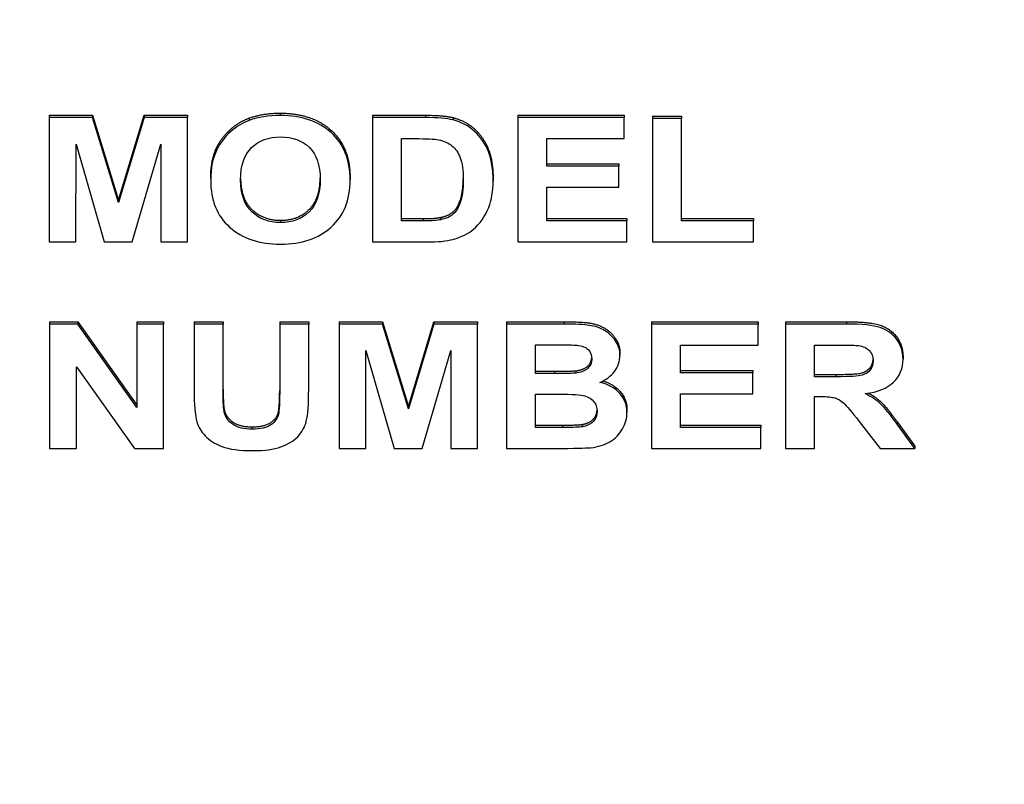
# Model space of a CAD drawing. Units: millimetres. Extents: x 186 to 2508, y 23 to 3269.
# Drawn here: x 727 to 738, y 1450 to 1458 of the extents above; entities that cross this region are included whole.
import ezdxf

# ---------------------------------------------------------------- set-up
doc = ezdxf.new("R2010")
doc.units = ezdxf.units.MM
doc.header["$LTSCALE"] = 12
doc.layers.add('Dimensions(Hillmar_metric)', color=7, linetype='Continuous', lineweight=13)
doc.layers.add('Visible Edges(Hillmar_metric)', color=7, linetype='Continuous', lineweight=25)
doc.layers.add('Visible Tangent Edges(Hillmar_Metric)', color=7, linetype='Continuous', lineweight=25, true_color=0xc0c0c0)
doc.styles.add('Hillmar_metric_Dimensions', font='arial.ttf')
doc.dimstyles.new('DEFAULT-ISO-Method 1b-Hillmar_metric', dxfattribs={"dimscale": 12, "dimtxt": 2, "dimasz": 2.5, "dimexe": 1, "dimexo": 1, "dimgap": 0.25, "dimtad": 1, "dimtih": 1, "dimtoh": 1, "dimrnd": 1e-08, "dimdsep": 46, "dimtxsty": 'Hillmar_metric_Dimensions', "dimcen": 0.09, "dimdle": 8, "dimclrd": 7, "dimclre": 7, "dimclrt": 7, "dimazin": 2, "dimtfac": 0.75, "dimtmove": 0, "dimatfit": 3, "dimfxl": 1, "dimtolj": 1, "dimlwd": 9, "dimlwe": 9, "dimarcsym": 0})

# ---------------------------------------------------------------- blocks, each defined once
blk = doc.blocks.new('*D24')
at = {"layer": 'Defpoints', "color": 0, "linetype": 'Continuous', "transparency": 16777216}
for p in [(540.976, 1533.913), (1089.976, 1533.913), (1089.976, 1143.566)]:
    blk.add_point(p, dxfattribs=at)
at = {"layer": 'Dimensions(Hillmar_metric)', "color": 7, "linetype": 'Continuous', "lineweight": 9, "transparency": 16777216}
for p, q in [((540.976, 1521.913), (540.976, 1131.566)), ((1089.976, 1521.913), (1089.976, 1131.566)), ((570.976, 1143.566), (1059.976, 1143.566))]:
    blk.add_line(p, q, dxfattribs=at)
at = {"layer": 'Dimensions(Hillmar_metric)', "color": 7, "linetype": 'Continuous', "transparency": 16777216}
for points in [[(570.976, 1148.566), (570.976, 1138.566), (540.976, 1143.566)], [(1059.976, 1148.566), (1059.976, 1138.566), (1089.976, 1143.566)]]:
    blk.add_solid(points, dxfattribs=at)
at = {"layer": 'Dimensions(Hillmar_metric)', "color": 7, "linetype": 'Continuous', "lineweight": 13, "transparency": 16777216, "insert": (815.476, 1158.86), "char_height": 24, "attachment_point": 5, "style": 'Hillmar_metric_Dimensions'}
blk.add_mtext('\\A1; \\fArial|b0|i0;\\H24.0792;520+B1', dxfattribs=at)
blk = doc.blocks.new('*D25')
at = {"layer": 'Defpoints', "color": 0, "linetype": 'Continuous', "transparency": 16777216}
for p in [(672.976, 1455.937), (957.976, 1455.937), (672.976, 1192.612)]:
    blk.add_point(p, dxfattribs=at)
at = {"layer": 'Dimensions(Hillmar_metric)', "color": 7, "linetype": 'Continuous', "lineweight": 9, "transparency": 16777216}
for p, q in [((672.976, 1443.937), (672.976, 1180.612)), ((957.976, 1443.937), (957.976, 1180.612)), ((927.976, 1192.612), (702.976, 1192.612))]:
    blk.add_line(p, q, dxfattribs=at)
at = {"layer": 'Dimensions(Hillmar_metric)', "color": 7, "linetype": 'Continuous', "transparency": 16777216}
for points in [[(702.976, 1197.612), (702.976, 1187.612), (672.976, 1192.612)], [(927.976, 1197.612), (927.976, 1187.612), (957.976, 1192.612)]]:
    blk.add_solid(points, dxfattribs=at)
at = {"layer": 'Dimensions(Hillmar_metric)', "color": 7, "linetype": 'Continuous', "lineweight": 13, "transparency": 16777216, "insert": (815.476, 1207.866), "char_height": 24, "attachment_point": 5, "style": 'Hillmar_metric_Dimensions'}
blk.add_mtext('\\A1;285', dxfattribs=at)

msp = doc.modelspace()

# ---------------------------------------------------------------- linework, layer by layer
at = {"layer": 'Visible Edges(Hillmar_metric)'}
for p, q in [((727.6298, 1456.8142), (728.096, 1456.8142)), ((727.6298, 1456.8142), (727.6298, 1456.7892)), ((728.096, 1456.7892), (727.6298, 1456.7892)), ((727.6298, 1456.7892), (727.6298, 1455.4551)), ((728.096, 1456.8142), (728.3742, 1455.9041)), ((728.096, 1456.8142), (728.096, 1456.7892)), ((728.3742, 1455.8791), (728.096, 1456.7892)), ((728.3742, 1455.9041), (728.6478, 1456.8142)), ((728.6478, 1456.7892), (728.3742, 1455.8791)), ((728.6478, 1456.8142), (729.1152, 1456.8142)), ((728.6478, 1456.8142), (728.6478, 1456.7892)), ((729.1152, 1456.7892), (728.6478, 1456.7892)), ((729.1152, 1456.8142), (729.1152, 1456.7892)), ((729.1152, 1455.4551), (729.1152, 1456.7892)), ((731.0984, 1456.8142), (731.0984, 1456.7892)), ((731.0984, 1456.8142), (731.6679, 1456.8142)), ((731.6679, 1456.7892), (731.0984, 1456.7892)), ((731.0984, 1456.7892), (731.0984, 1455.4551)), ((732.6554, 1456.8142), (733.7978, 1456.8142)), ((732.6554, 1456.8142), (732.6554, 1456.7892)), ((733.7978, 1456.7892), (732.6554, 1456.7892)), ((732.6554, 1456.7892), (732.6554, 1455.4551)), ((733.7978, 1456.8142), (733.7978, 1456.7892)), ((733.7978, 1456.5635), (733.7978, 1456.7892)), ((734.0996, 1456.8031), (734.4108, 1456.8031)), ((734.0996, 1456.8031), (734.0996, 1456.7781)), ((734.4108, 1456.7781), (734.0996, 1456.7781)), ((734.0996, 1456.7781), (734.0996, 1455.4551)), ((734.4108, 1456.8031), (734.4108, 1456.7781)), ((734.4108, 1455.6808), (734.4108, 1456.7781)), ((731.4095, 1456.5635), (731.5493, 1456.5635)), ((731.4095, 1455.6808), (731.4095, 1456.5635)), ((732.9665, 1456.2676), (732.9665, 1456.5635)), ((732.9665, 1456.5635), (733.7978, 1456.5635)), ((727.9175, 1455.4551), (727.9187, 1456.5055)), ((727.9187, 1456.5055), (728.2216, 1455.4551)), ((728.5222, 1455.4551), (728.8275, 1456.5055)), ((728.8275, 1456.5055), (728.8275, 1455.4551)), ((732.9665, 1456.2926), (733.7403, 1456.2926)), ((733.7403, 1456.2676), (732.9665, 1456.2676)), ((733.7403, 1456.2926), (733.7403, 1456.2676)), ((733.7403, 1456.0418), (733.7403, 1456.2676)), ((729.3629, 1456.139), (729.3629, 1456.114)), ((730.8577, 1456.1451), (730.8577, 1456.1201)), ((732.3912, 1456.134), (732.3912, 1456.109)), ((732.9665, 1456.0418), (733.7403, 1456.0418)), ((732.9665, 1455.6808), (732.9665, 1456.0418)), ((728.3742, 1455.9041), (728.3742, 1455.8791)), ((731.8311, 1455.7191), (731.8311, 1455.6941)), ((731.4095, 1455.7058), (731.642, 1455.7058)), ((731.642, 1455.6808), (731.4095, 1455.6808)), ((732.9665, 1455.7058), (733.8272, 1455.7058)), ((733.8272, 1455.6808), (732.9665, 1455.6808)), ((733.8272, 1455.7058), (733.8272, 1455.6808)), ((733.8272, 1455.4551), (733.8272, 1455.6808)), ((734.4108, 1455.7058), (735.1846, 1455.7058)), ((735.1846, 1455.6808), (734.4108, 1455.6808)), ((735.1846, 1455.7058), (735.1846, 1455.6808)), ((735.1846, 1455.4551), (735.1846, 1455.6808)), ((727.6298, 1455.4551), (727.9175, 1455.4551)), ((728.2216, 1455.4551), (728.5222, 1455.4551)), ((728.8275, 1455.4551), (729.1152, 1455.4551)), ((731.0984, 1455.4551), (731.6843, 1455.4551)), ((732.6554, 1455.4551), (733.8272, 1455.4551)), ((734.0996, 1455.4551), (735.1846, 1455.4551)), ((727.6357, 1454.5996), (727.9374, 1454.5996)), ((727.6357, 1454.5996), (727.6357, 1454.5746)), ((727.9374, 1454.5746), (727.6357, 1454.5746)), ((727.6357, 1454.5746), (727.6357, 1453.2404)), ((727.9374, 1454.5996), (728.5703, 1453.7047)), ((727.9374, 1454.5996), (727.9374, 1454.5746)), ((728.5703, 1453.6797), (727.9374, 1454.5746)), ((728.5703, 1454.5996), (728.858, 1454.5996)), ((728.5703, 1454.5996), (728.5703, 1454.5746)), ((728.858, 1454.5746), (728.5703, 1454.5746)), ((728.5703, 1454.5746), (728.5703, 1453.6797)), ((728.858, 1454.5996), (728.858, 1454.5746)), ((728.858, 1453.2404), (728.858, 1454.5746)), ((729.1856, 1454.5996), (729.4968, 1454.5996)), ((729.1856, 1454.5996), (729.1856, 1454.5746)), ((729.4968, 1454.5746), (729.1856, 1454.5746)), ((729.1856, 1454.5746), (729.1856, 1453.8627)), ((729.4968, 1454.5996), (729.4968, 1454.5746)), ((729.4968, 1453.8516), (729.4968, 1454.5746)), ((730.1027, 1454.5996), (730.4138, 1454.5996)), ((730.1027, 1454.5996), (730.1027, 1454.5746)), ((730.4138, 1454.5746), (730.1027, 1454.5746)), ((730.1027, 1454.5746), (730.1027, 1453.8363)), ((730.4138, 1454.5996), (730.4138, 1454.5746)), ((730.4138, 1453.8739), (730.4138, 1454.5746)), ((730.7391, 1454.5996), (731.2052, 1454.5996)), ((730.7391, 1454.5996), (730.7391, 1454.5746)), ((731.2052, 1454.5746), (730.7391, 1454.5746)), ((730.7391, 1454.5746), (730.7391, 1453.2404)), ((731.2052, 1454.5996), (731.4835, 1453.6895)), ((731.2052, 1454.5996), (731.2052, 1454.5746)), ((731.4835, 1453.6645), (731.2052, 1454.5746)), ((731.4835, 1453.6895), (731.7571, 1454.5996)), ((731.7571, 1454.5746), (731.4835, 1453.6645)), ((731.7571, 1454.5996), (732.2244, 1454.5996)), ((731.7571, 1454.5996), (731.7571, 1454.5746)), ((732.2244, 1454.5746), (731.7571, 1454.5746)), ((732.2244, 1454.5996), (732.2244, 1454.5746)), ((732.2244, 1453.2404), (732.2244, 1454.5746)), ((732.5356, 1454.5996), (733.152, 1454.5996)), ((732.5356, 1454.5996), (732.5356, 1454.5746)), ((733.152, 1454.5746), (732.5356, 1454.5746)), ((732.5356, 1454.5746), (732.5356, 1453.2404)), ((734.0902, 1454.5996), (735.2327, 1454.5996)), ((734.0902, 1454.5996), (734.0902, 1454.5746)), ((735.2327, 1454.5746), (734.0902, 1454.5746)), ((734.0902, 1454.5746), (734.0902, 1453.2404)), ((735.2327, 1454.5996), (735.2327, 1454.5746)), ((735.2327, 1454.3488), (735.2327, 1454.5746)), ((735.5263, 1454.5996), (736.1815, 1454.5996)), ((735.5263, 1454.5996), (735.5263, 1454.5746)), ((736.1815, 1454.5746), (735.5263, 1454.5746)), ((735.5263, 1454.5746), (735.5263, 1453.2404)), ((732.8467, 1454.0448), (732.8467, 1454.3529)), ((732.8467, 1454.3529), (733.0252, 1454.3529)), ((734.4014, 1454.0529), (734.4014, 1454.3488)), ((734.4014, 1454.3488), (735.2327, 1454.3488)), ((735.8374, 1454.0102), (735.8374, 1454.3488)), ((735.8374, 1454.3488), (736.0805, 1454.3488)), ((731.0267, 1453.2404), (731.0279, 1454.2908)), ((731.0279, 1454.2908), (731.3309, 1453.2404)), ((731.6315, 1453.2404), (731.9367, 1454.2908)), ((731.9367, 1454.2908), (731.9367, 1453.2404)), ((733.752, 1454.264), (733.752, 1454.239)), ((736.7873, 1454.2253), (736.7873, 1454.2003)), ((727.9234, 1453.2404), (727.9234, 1454.1159)), ((727.9234, 1454.1159), (728.5469, 1453.2404)), ((732.8467, 1454.0698), (733.0511, 1454.0698)), ((733.0511, 1454.0448), (732.8467, 1454.0448)), ((733.2777, 1454.0738), (733.2777, 1454.0488)), ((734.4014, 1454.0779), (735.1752, 1454.0779)), ((735.1752, 1454.0529), (734.4014, 1454.0529)), ((735.1752, 1454.0779), (735.1752, 1454.0529)), ((735.1752, 1453.8272), (735.1752, 1454.0529)), ((735.8374, 1454.0352), (736.0676, 1454.0352)), ((736.0676, 1454.0102), (735.8374, 1454.0102)), ((732.8467, 1453.4662), (732.8467, 1453.8231)), ((732.8467, 1453.8231), (733.0992, 1453.8231)), ((734.4014, 1453.8272), (735.1752, 1453.8272)), ((734.4014, 1453.4662), (734.4014, 1453.8272)), ((735.8374, 1453.2404), (735.8374, 1453.7977)), ((735.8374, 1453.7977), (735.9008, 1453.7977)), ((731.4835, 1453.6895), (731.4835, 1453.6645)), ((733.8272, 1453.6528), (733.8272, 1453.6278)), ((733.3493, 1453.4993), (733.3493, 1453.4743)), ((736.3165, 1453.5312), (736.5408, 1453.2404)), ((736.7251, 1453.5257), (736.913, 1453.2654)), ((736.913, 1453.2404), (736.7251, 1453.5007)), ((732.8467, 1453.4912), (733.1356, 1453.4912)), ((733.1356, 1453.4662), (732.8467, 1453.4662)), ((734.4014, 1453.4912), (735.2621, 1453.4912)), ((735.2621, 1453.4662), (734.4014, 1453.4662)), ((735.2621, 1453.4912), (735.2621, 1453.4662)), ((735.2621, 1453.2404), (735.2621, 1453.4662)), ((727.6357, 1453.2404), (727.9234, 1453.2404)), ((728.5469, 1453.2404), (728.858, 1453.2404)), ((730.7391, 1453.2404), (731.0267, 1453.2404)), ((731.3309, 1453.2404), (731.6315, 1453.2404)), ((731.9367, 1453.2404), (732.2244, 1453.2404)), ((732.5356, 1453.2404), (733.0604, 1453.2404)), ((734.0902, 1453.2404), (735.2621, 1453.2404)), ((735.5263, 1453.2404), (735.8374, 1453.2404)), ((736.5408, 1453.2404), (736.913, 1453.2404)), ((736.913, 1453.2654), (736.913, 1453.2404))]:
    msp.add_line(p, q, dxfattribs=at)
for points, degree in [([(729.4334, 1456.4807), (729.4862, 1456.5824), (729.6682, 1456.7451), (729.7762, 1456.7837)], 2), ([(729.7762, 1456.7837), (729.9195, 1456.8366), (730.1085, 1456.8366)], 2), ([(730.1085, 1456.8116), (729.9825, 1456.8116), (729.8717, 1456.794), (729.7762, 1456.7587)], 3), ([(730.1085, 1456.8366), (730.449, 1456.8366), (730.8577, 1456.4705), (730.8577, 1456.1451)], 2), ([(731.6679, 1456.8142), (731.8604, 1456.8142), (731.9614, 1456.7888)], 2), ([(731.9614, 1456.7638), (731.8941, 1456.7808), (731.7962, 1456.7892), (731.6679, 1456.7892)], 3), ([(731.9614, 1456.7888), (732.0964, 1456.7542), (732.2902, 1456.5773), (732.3912, 1456.3221), (732.3912, 1456.134)], 2), ([(731.5493, 1456.5635), (731.6769, 1456.5635), (731.7626, 1456.5591), (731.8064, 1456.5503)], 3), ([(729.3629, 1456.139), (729.3629, 1456.3424), (729.4334, 1456.4807)], 2), ([(729.4334, 1456.4557), (729.3864, 1456.3635), (729.3629, 1456.2496), (729.3629, 1456.114)], 3), ([(732.3442, 1455.8252), (732.3755, 1455.9046), (732.3912, 1455.9991), (732.3912, 1456.109)], 3), ([(732.1786, 1455.5893), (732.2499, 1455.6497), (732.305, 1455.7283), (732.3442, 1455.8252)], 3), ([(731.642, 1455.7058), (731.7735, 1455.7058), (731.8311, 1455.7191)], 2), ([(731.8311, 1455.6941), (731.7927, 1455.6853), (731.7297, 1455.6808), (731.642, 1455.6808)], 3), ([(731.9602, 1455.4836), (732.0518, 1455.5087), (732.1246, 1455.5439), (732.1786, 1455.5893)], 3), ([(731.6843, 1455.4551), (731.7994, 1455.4551), (731.8913, 1455.4646), (731.9602, 1455.4836)], 3), ([(733.152, 1454.5996), (733.3352, 1454.5996), (733.5149, 1454.5731), (733.6569, 1454.4897), (733.752, 1454.3504), (733.752, 1454.264)], 2), ([(736.1815, 1454.5996), (736.4292, 1454.5996), (736.6523, 1454.5274), (736.7873, 1454.3443), (736.7873, 1454.2253)], 2), ([(733.0252, 1454.3529), (733.1724, 1454.3529), (733.2612, 1454.3515), (733.2918, 1454.3488)], 3), ([(736.0805, 1454.3488), (736.2065, 1454.3488), (736.2824, 1454.3475), (736.3083, 1454.3447)], 3), ([(733.0511, 1454.0698), (733.2331, 1454.0698), (733.2777, 1454.0738)], 2), ([(733.2777, 1454.0488), (733.2479, 1454.0461), (733.1724, 1454.0448), (733.0511, 1454.0448)], 3), ([(729.1856, 1453.8627), (729.1856, 1453.7136), (729.1958, 1453.6011), (729.2161, 1453.5251)], 3), ([(729.4968, 1453.8766), (729.4968, 1453.7047), (729.5085, 1453.6539)], 2), ([(729.5085, 1453.6289), (729.5007, 1453.6628), (729.4968, 1453.737), (729.4968, 1453.8516)], 3), ([(729.8091, 1453.4729), (729.9406, 1453.4729), (730.0756, 1453.5664), (730.1027, 1453.7027), (730.1027, 1453.8613)], 2), ([(729.5085, 1453.6539), (729.5285, 1453.5725), (729.6788, 1453.4729), (729.8091, 1453.4729)], 2), ([(733.1356, 1453.4912), (733.3047, 1453.4912), (733.3493, 1453.4993)], 2), ([(733.3493, 1453.4743), (733.3196, 1453.4689), (733.2483, 1453.4662), (733.1356, 1453.4662)], 3), ([(733.0604, 1453.2404), (733.2585, 1453.2418), (733.3837, 1453.2448), (733.4362, 1453.2496)], 3)]:
    msp.add_open_spline(points, degree=degree, dxfattribs=at)
for points, degree, knots in [([(730.8577, 1456.1201), (730.8577, 1456.3371), (730.7896, 1456.5066), (730.5171, 1456.7506), (730.3355, 1456.8116), (730.1085, 1456.8116)], 3, [-0.10134107, -0.10134107, -0.10134107, -0.10134107, -0.05067054, -0.05067054, 0, 0, 0, 0]), ([(729.7762, 1456.7587), (729.7042, 1456.733), (729.6379, 1456.693), (729.5165, 1456.5845), (729.4686, 1456.5235), (729.4334, 1456.4557)], 3, [-0.084740312, -0.084740312, -0.084740312, -0.084740312, -0.042370156, -0.042370156, 0, 0, 0, 0]), ([(732.3912, 1456.109), (732.3912, 1456.2344), (732.3743, 1456.3396), (732.307, 1456.5098), (732.2579, 1456.5818), (732.1287, 1456.6998), (732.0514, 1456.7408), (731.9614, 1456.7638)], 3, [-0.072906215, -0.072906215, -0.072906215, -0.072906215, -0.048604143, -0.048604143, -0.024302072, -0.024302072, 0, 0, 0, 0]), ([(729.6835, 1456.1232), (729.6835, 1456.2764), (729.7228, 1456.3911), (729.8801, 1456.5437), (729.9837, 1456.5818), (730.112, 1456.5818)], 3, [-0.068794155, -0.068794155, -0.068794155, -0.068794155, -0.034397077, -0.034397077, 0, 0, 0, 0]), ([(730.112, 1456.5818), (730.2404, 1456.5818), (730.3434, 1456.5442), (730.4984, 1456.3937), (730.5371, 1456.2794), (730.5371, 1456.1262)], 3, [-0.13922212, -0.13922212, -0.13922212, -0.13922212, -0.06961106, -0.06961106, 0, 0, 0, 0]), ([(731.8064, 1456.5503), (731.8643, 1456.5394), (731.9123, 1456.5186), (731.9882, 1456.4569), (732.0178, 1456.414), (732.06, 1456.3042), (732.0706, 1456.2252), (732.0706, 1456.1222)], 3, [-0.14622911, -0.14622911, -0.14622911, -0.14622911, -0.09748607, -0.09748607, -0.04874304, -0.04874304, 0, 0, 0, 0]), ([(730.112, 1455.6875), (730.2987, 1455.6875), (730.5339, 1455.9162), (730.537, 1456.1388)], 2, [0, 0, 0, 1, 1.9729058, 1.9729058, 1.9729058]), ([(729.3629, 1456.114), (729.3629, 1455.9018), (729.4306, 1455.7352), (729.7015, 1455.4932), (729.8835, 1455.4327), (730.112, 1455.4327)], 3, [-0.10262346, -0.10262346, -0.10262346, -0.10262346, -0.05131173, -0.05131173, 0, 0, 0, 0]), ([(730.112, 1455.6625), (729.9876, 1455.6625), (729.885, 1455.7015), (729.7238, 1455.8574), (729.6835, 1455.972), (729.6835, 1456.1232)], 3, [-0.12694758, -0.12694758, -0.12694758, -0.12694758, -0.06347379, -0.06347379, 0, 0, 0, 0]), ([(729.6836, 1456.1358), (729.6868, 1455.9182), (729.9254, 1455.6875), (730.112, 1455.6875)], 2, [0.0273945, 0.0273945, 0.0273945, 1, 2, 2, 2]), ([(730.5371, 1456.1262), (730.5371, 1455.9717), (730.4974, 1455.8557), (730.3385, 1455.7012), (730.2365, 1455.6625), (730.112, 1455.6625)], 3, [-0.076474359, -0.076474359, -0.076474359, -0.076474359, -0.03823718, -0.03823718, 0, 0, 0, 0]), ([(730.112, 1455.4327), (730.3383, 1455.4327), (730.5191, 1455.4936), (730.79, 1455.7369), (730.8577, 1455.9052), (730.8577, 1456.1201)], 3, [-0.18557098, -0.18557098, -0.18557098, -0.18557098, -0.09278549, -0.09278549, 0, 0, 0, 0]), ([(731.8311, 1455.7191), (731.9074, 1455.7353), (732.0072, 1455.8126), (732.0693, 1455.9889), (732.0705, 1456.1347)], 2, [0, 0, 0, 1, 2, 2.9591958, 2.9591958, 2.9591958]), ([(732.0706, 1456.1222), (732.0706, 1456.0191), (732.06, 1455.9376), (732.0178, 1455.8176), (731.9906, 1455.7747), (731.924, 1455.7232), (731.8819, 1455.7049), (731.8311, 1455.6941)], 3, [-0.06009034, -0.06009034, -0.06009034, -0.06009034, -0.040060226, -0.040060226, -0.020030113, -0.020030113, 0, 0, 0, 0]), ([(733.752, 1454.239), (733.752, 1454.2966), (733.7362, 1454.3486), (733.6728, 1454.4415), (733.6333, 1454.4786), (733.5385, 1454.5342), (733.4849, 1454.5525), (733.3652, 1454.5702), (733.2742, 1454.5746), (733.152, 1454.5746)], 3, [-0.4782498, -0.4782498, -0.4782498, -0.4782498, -0.35868735, -0.35868735, -0.2391249, -0.2391249, -0.11956245, -0.11956245, 0, 0, 0, 0]), ([(736.7873, 1454.2003), (736.7873, 1454.2797), (736.7648, 1454.3498), (736.6748, 1454.4719), (736.6151, 1454.5144), (736.4664, 1454.5625), (736.3466, 1454.5746), (736.1815, 1454.5746)], 3, [-0.10306491, -0.10306491, -0.10306491, -0.10306491, -0.06870994, -0.06870994, -0.03435497, -0.03435497, 0, 0, 0, 0]), ([(733.2918, 1454.3488), (733.3442, 1454.3427), (733.3835, 1454.3269), (733.436, 1454.2761), (733.4491, 1454.2427), (733.4491, 1454.2014)], 3, [-0.034427618, -0.034427618, -0.034427618, -0.034427618, -0.017213809, -0.017213809, 0, 0, 0, 0]), ([(736.3083, 1454.3447), (736.3584, 1454.3373), (736.3973, 1454.3197), (736.4529, 1454.2641), (736.4668, 1454.2278), (736.4668, 1454.1831)], 3, [-0.033713858, -0.033713858, -0.033713858, -0.033713858, -0.016856929, -0.016856929, 0, 0, 0, 0]), ([(733.536, 1453.9502), (733.6025, 1453.9766), (733.6552, 1454.0158), (733.7327, 1454.1195), (733.752, 1454.1766), (733.752, 1454.239)], 3, [-0.040317867, -0.040317867, -0.040317867, -0.040317867, -0.020158933, -0.020158933, 0, 0, 0, 0]), ([(733.2777, 1454.0738), (733.3575, 1454.083), (733.4447, 1454.1575), (733.4487, 1454.214)], 2, [0, 0, 0, 1, 1.9034098, 1.9034098, 1.9034098]), ([(733.4491, 1454.2014), (733.4491, 1454.158), (733.4338, 1454.1232), (733.3728, 1454.071), (733.3309, 1454.0549), (733.2777, 1454.0488)], 3, [-0.027342299, -0.027342299, -0.027342299, -0.027342299, -0.01367115, -0.01367115, 0, 0, 0, 0]), ([(736.0676, 1454.0352), (736.2918, 1454.0352), (736.4034, 1454.0677), (736.4634, 1454.1438), (736.4664, 1454.1954)], 2, [0, 0, 0, 1, 2, 2.8926337, 2.8926337, 2.8926337]), ([(736.4668, 1454.1831), (736.4668, 1454.1431), (736.4562, 1454.1097), (736.4139, 1454.0561), (736.3848, 1454.0373), (736.3104, 1454.0156), (736.2171, 1454.0102), (736.0676, 1454.0102)], 3, [-0.10225252, -0.10225252, -0.10225252, -0.10225252, -0.06816835, -0.06816835, -0.03408417, -0.03408417, 0, 0, 0, 0]), ([(736.3811, 1453.8292), (736.5165, 1453.8461), (736.6181, 1453.8873), (736.7535, 1454.0182), (736.7873, 1454.1007), (736.7873, 1454.2003)], 3, [-0.094375945, -0.094375945, -0.094375945, -0.094375945, -0.047187973, -0.047187973, 0, 0, 0, 0]), ([(733.8272, 1453.6278), (733.8272, 1453.7051), (733.8021, 1453.7722), (733.7019, 1453.8861), (733.6299, 1453.9265), (733.536, 1453.9502)], 3, [-0.063693115, -0.063693115, -0.063693115, -0.063693115, -0.031846558, -0.031846558, 0, 0, 0, 0]), ([(733.5702, 1453.9655), (733.6863, 1453.9289), (733.8272, 1453.7688), (733.8272, 1453.6528)], 2, [0.1250147, 0.1250147, 0.1250147, 1, 2, 2, 2]), ([(730.1027, 1453.8363), (730.1027, 1453.7305), (730.0982, 1453.655), (730.0802, 1453.5641), (730.0531, 1453.5258), (729.9631, 1453.4634), (729.8968, 1453.4479), (729.8091, 1453.4479)], 3, [-0.074360534, -0.074360534, -0.074360534, -0.074360534, -0.049573689, -0.049573689, -0.024786845, -0.024786845, 0, 0, 0, 0]), ([(729.8185, 1453.218), (729.9398, 1453.218), (730.0385, 1453.2316), (730.1903, 1453.2858), (730.2508, 1453.3221), (730.3408, 1453.4129), (730.3717, 1453.4687), (730.4054, 1453.6009), (730.4138, 1453.7139), (730.4138, 1453.8739)], 3, [-0.33463001, -0.33463001, -0.33463001, -0.33463001, -0.2509725, -0.2509725, -0.167315, -0.167315, -0.0836575, -0.0836575, 0, 0, 0, 0]), ([(733.0992, 1453.8231), (733.2409, 1453.8231), (733.3331, 1453.8166), (733.4184, 1453.7909), (733.4509, 1453.7705), (733.4955, 1453.715), (733.5066, 1453.6811), (733.5066, 1453.6411)], 3, [-0.039791015, -0.039791015, -0.039791015, -0.039791015, -0.026527343, -0.026527343, -0.013263672, -0.013263672, 0, 0, 0, 0]), ([(736.7251, 1453.5007), (736.6507, 1453.6045), (736.5916, 1453.6767), (736.504, 1453.758), (736.4484, 1453.7953), (736.3811, 1453.8292)], 3, [-0.096319045, -0.096319045, -0.096319045, -0.096319045, -0.048159523, -0.048159523, 0, 0, 0, 0]), ([(736.4181, 1453.8346), (736.4945, 1453.7918), (736.6136, 1453.6813), (736.7251, 1453.5257)], 2, [0.1894318, 0.1894318, 0.1894318, 1, 2, 2, 2]), ([(735.9008, 1453.7977), (735.9728, 1453.7977), (736.0253, 1453.7927), (736.091, 1453.7731), (736.1222, 1453.7546), (736.1809, 1453.7004), (736.2359, 1453.635), (736.3165, 1453.5312)], 3, [-0.23396276, -0.23396276, -0.23396276, -0.23396276, -0.15597517, -0.15597517, -0.07798759, -0.07798759, 0, 0, 0, 0]), ([(729.8091, 1453.4479), (729.7222, 1453.4479), (729.6537, 1453.4645), (729.5535, 1453.5309), (729.5218, 1453.5746), (729.5085, 1453.6289)], 3, [-0.053698626, -0.053698626, -0.053698626, -0.053698626, -0.026849313, -0.026849313, 0, 0, 0, 0]), ([(733.3493, 1453.4993), (733.4186, 1453.5105), (733.5026, 1453.591), (733.5063, 1453.6534)], 2, [0, 0, 0, 1, 1.9091512, 1.9091512, 1.9091512]), ([(733.5066, 1453.6411), (733.5066, 1453.5936), (733.492, 1453.5558), (733.4333, 1453.4995), (733.3955, 1453.4818), (733.3493, 1453.4743)], 3, [-0.021579102, -0.021579102, -0.021579102, -0.021579102, -0.010789551, -0.010789551, 0, 0, 0, 0]), ([(733.4362, 1453.2496), (733.5184, 1453.2577), (733.5879, 1453.2789), (733.7014, 1453.3474), (733.746, 1453.3931), (733.811, 1453.5077), (733.8272, 1453.5668), (733.8272, 1453.6278)], 3, [-0.046320622, -0.046320622, -0.046320622, -0.046320622, -0.030880415, -0.030880415, -0.015440207, -0.015440207, 0, 0, 0, 0]), ([(729.2161, 1453.5251), (729.2302, 1453.4729), (729.2594, 1453.4235), (729.3478, 1453.3299), (729.4079, 1453.2918), (729.5598, 1453.2328), (729.6713, 1453.218), (729.8185, 1453.218)], 3, [-0.082739475, -0.082739475, -0.082739475, -0.082739475, -0.05515965, -0.05515965, -0.027579825, -0.027579825, 0, 0, 0, 0])]:
    msp.add_open_spline(points, degree=degree, knots=knots, dxfattribs=at)
at = {"layer": 'Visible Tangent Edges(Hillmar_Metric)'}
for p, q in [((729.7762, 1456.7837), (729.7762, 1456.7587)), ((730.1085, 1456.8366), (730.1085, 1456.8116)), ((731.6679, 1456.8142), (731.6679, 1456.7892)), ((731.9614, 1456.7888), (731.9614, 1456.7638)), ((729.4334, 1456.4807), (729.4334, 1456.4557)), ((730.112, 1455.6875), (730.112, 1455.6625)), ((731.642, 1455.7058), (731.642, 1455.6808)), ((733.152, 1454.5996), (733.152, 1454.5746)), ((736.1815, 1454.5996), (736.1815, 1454.5746)), ((733.0511, 1454.0698), (733.0511, 1454.0448)), ((736.0676, 1454.0352), (736.0676, 1454.0102)), ((729.5085, 1453.6539), (729.5085, 1453.6289)), ((736.7251, 1453.5257), (736.7251, 1453.5007)), ((729.8091, 1453.4729), (729.8091, 1453.4479)), ((733.1356, 1453.4912), (733.1356, 1453.4662))]:
    msp.add_line(p, q, dxfattribs=at)

# ---------------------------------------------------------------- dimensions: what is measured, and where the dimension line sits
at = {"layer": 'Dimensions(Hillmar_metric)', "color": 7, "linetype": 'Continuous', "lineweight": 13}
dim = msp.add_linear_dim(base=(1089.976, 1143.5659), p1=(540.976, 1533.9127), p2=(1089.976, 1533.9127), angle=180, text=' \\fArial|b0|i0;\\H24.0792;520+B1', dimstyle='DEFAULT-ISO-Method 1b-Hillmar_metric', override={"dimgap": 0.25, "dimtih": 0, "dimtoh": 0, "dimdec": 2, "dimtol": 0, "dimlim": 0, "dimtp": 0, "dimtm": 0, "dimtdec": 2, "dimtofl": 0, "dimatfit": 1}, dxfattribs=at)
dim.commit()
dim.dimension.update_dxf_attribs({"geometry": '*D24', "text_midpoint": (815.476, 1143.5659), "dimtype": 160})
dim = msp.add_linear_dim(base=(672.976, 1192.6121), p1=(957.976, 1455.9375), p2=(672.976, 1455.9375), dimstyle='DEFAULT-ISO-Method 1b-Hillmar_metric', override={"dimgap": 0.25, "dimtih": 0, "dimtoh": 0, "dimdec": 2, "dimtol": 0, "dimlim": 0, "dimtp": 0, "dimtm": 0, "dimtdec": 2, "dimtofl": 0, "dimatfit": 1}, dxfattribs=at)
dim.commit()
dim.dimension.update_dxf_attribs({"geometry": '*D25', "text_midpoint": (815.476, 1192.6121), "dimtype": 160})

doc.saveas('drawing.dxf')
